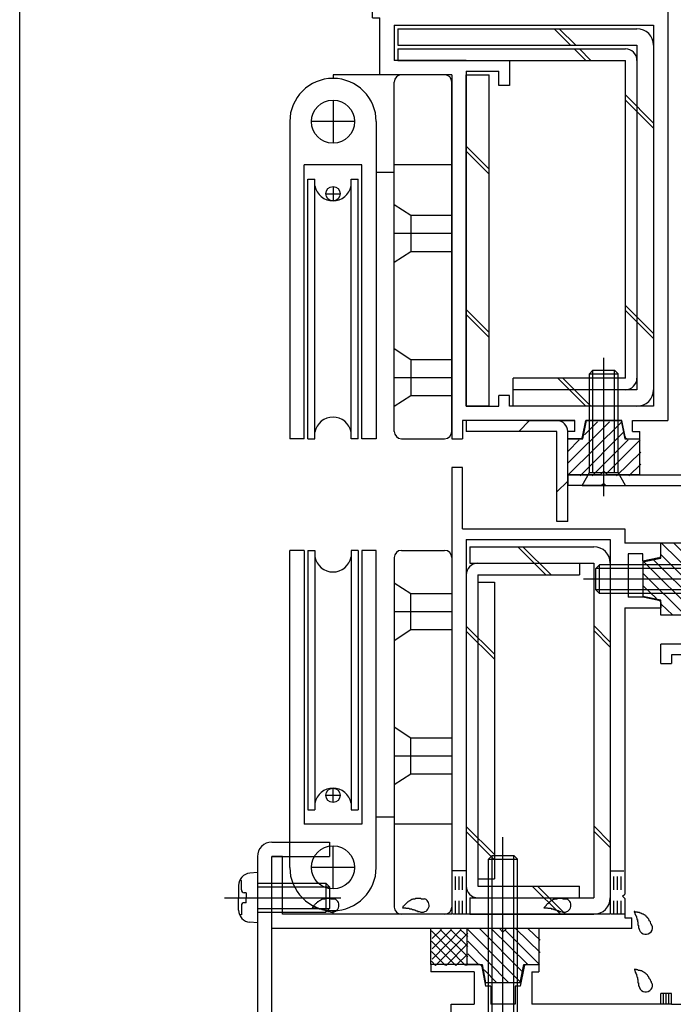
# Model space of a CAD drawing. Extents: x -210 to 210, y -148 to 148.
# Drawn here: x 64 to 94, y -55 to -10 of the extents above; entities that cross this region are included whole.
import ezdxf

# ---------------------------------------------------------------- set-up
doc = ezdxf.new("R2010")
doc.units = 0
doc.header["$LTSCALE"] = 10
doc.header["$MEASUREMENT"] = 0
doc.linetypes.add('DOT', pattern=[0.1125, 0.0625, -0.05])
for name, color, linetype in [('St', 127, 'CONTINUOUS'), ('その他部品等', 128, 'CONTINUOUS'), ('ガラス', 48, 'CONTINUOUS'), ('ゴム等', 63, 'CONTINUOUS'), ('ボルト／ビス', 64, 'CONTINUOUS'), ('別途部材', 96, 'CONTINUOUS'), ('型材断面', 47, 'CONTINUOUS'), ('寸法', 80, 'CONTINUOUS'), ('曲げ物', 111, 'CONTINUOUS')]:
    doc.layers.add(name, color=color, linetype=linetype)

# ---------------------------------------------------------------- blocks, each defined once
blk = doc.blocks.new('*U102')
at = {"layer": '型材断面', "color": 47, "linetype": 'Continuous'}
for p, q in [((94.244607, 1.04198), (93.57794, 1.04198)), ((93.57794, -5.291333), (93.57794, 1.04198)), ((94.244607, -0.524687), (94.244607, 1.04198)), ((94.144607, -0.624687), (94.244607, -0.524687)), ((94.144607, -0.624687), (94.244607, -0.724687)), ((94.244607, -4.791333), (94.244607, -0.724687)), ((97.17794, -4.791333), (94.244607, -4.791333)), ((95.17794, -5.291333), (93.57794, -5.291333)), ((95.17794, -5.291333), (95.17794, -6.291333)), ((95.67794, -5.291333), (95.67794, -6.291333)), ((95.67794, -5.291333), (96.844607, -5.291333)), ((96.844607, -30.791352), (96.844607, -5.291333)), ((97.511275, -18.258152), (97.511275, -5.124665)), ((95.67794, -6.291333), (95.17794, -6.291333)), ((97.411275, -18.358152), (97.511275, -18.258152)), ((97.411275, -18.358152), (97.511275, -18.458152)), ((97.511275, -24.680462), (97.511275, -18.458152)), ((97.411275, -24.780462), (97.511275, -24.680462)), ((97.411275, -24.780462), (97.511275, -24.880462)), ((97.511275, -28.958323), (97.511275, -24.880462)), ((97.511275, -28.958323), (106.91419, -29.45062)), ((107.008825, -29.555713), (106.91419, -29.45062)), ((107.008825, -29.555713), (107.113918, -29.461078)), ((107.113918, -29.461078), (110.17611, -29.6214)), ((95.67794, -29.791352), (95.17794, -29.791352)), ((95.17794, -30.791352), (95.17794, -29.791352)), ((95.67794, -29.791352), (95.67794, -30.791352)), ((98.011555, -29.652092), (98.011555, -30.291478)), ((98.011555, -29.652092), (100.960925, -29.806508)), ((100.960925, -30.291478), (100.960925, -29.806508)), ((101.62759, -30.291478), (101.62759, -29.841413)), ((101.62759, -29.841413), (104.57696, -29.99583)), ((104.57696, -29.99583), (104.57696, -30.291478)), ((110.17611, -31.191363), (110.17611, -29.6249)), ((98.011555, -30.291478), (97.344887, -30.291478)), ((97.344887, -30.291478), (97.344887, -30.891478)), ((101.62759, -30.291478), (100.960925, -30.291478)), ((105.243628, -30.291478), (104.57696, -30.291478)), ((105.243628, -30.891478), (105.243628, -30.291478)), ((108.082573, -30.279505), (105.674535, -30.15343)), ((106.19526, -31.194877), (105.674535, -30.15343)), ((107.624885, -31.194877), (108.082573, -30.279505)), ((108.576527, -31.191363), (108.576527, -30.205232)), ((108.576527, -30.205232), (109.509527, -30.25408)), ((109.509527, -31.191363), (109.509527, -30.25758)), ((88.876095, -30.791352), (88.876095, -31.291352)), ((88.876095, -30.791352), (95.17794, -30.791352)), ((95.67794, -30.791352), (96.844607, -30.791352)), ((98.011555, -30.891478), (97.344887, -30.891478)), ((98.011555, -31.124687), (98.011555, -30.891478)), ((105.243628, -30.891478), (104.57696, -30.891478)), ((104.57696, -31.124687), (104.57696, -30.891478)), ((90.44276, -31.291352), (88.876095, -31.291352)), ((90.54276, -31.191352), (90.44276, -31.291352)), ((90.54276, -31.191352), (90.64276, -31.291352)), ((90.64276, -31.291352), (97.844893, -31.291352)), ((106.135635, -31.291352), (104.743628, -31.291352)), ((108.476535, -31.291352), (107.68451, -31.291352)), ((109.60952, -31.291355), (110.07612, -31.291355))]:
    blk.add_line(p, q, dxfattribs=at)
for centre, radius, start, end in [((97.177941, -5.124664), 0.333333, 0, 90), ((97.844893, -31.124686), 0.166667, 270, 0), ((104.743633, -31.124686), 0.166667, 180, 270), ((106.135636, -31.224686), 0.066658, 270, 26.565051), ((107.684506, -31.224686), 0.066658, 153.434949, 270), ((108.476535, -31.191357), 0.099987, 270, 0), ((109.609522, -31.19136), 0.099987, 180, 270), ((110.076128, -31.19136), 0.099987, 270, 0)]:
    blk.add_arc(centre, radius, start, end, dxfattribs=at)
blk = doc.blocks.new('*U103')
at = {"layer": '型材断面', "color": 47, "linetype": 'Continuous'}
for p, q in [((95.24277, -32.624687), (94.84277, -32.624687)), ((94.84277, -32.624687), (94.84277, -38.624595)), ((95.24277, -32.624687), (95.24277, -33.291355)), ((109.77617, -32.724755), (109.77617, -33.291355)), ((109.876152, -32.62477), (110.076128, -32.62477)), ((110.176113, -32.724755), (110.176113, -33.95793)), ((94.84277, -33.45802), (94.84277, -38.624595)), ((106.80965, -33.291355), (95.244602, -33.291355)), ((106.909633, -33.391338), (106.80965, -33.291355)), ((106.909633, -33.391338), (107.009625, -33.291355)), ((107.009625, -33.291355), (109.77617, -33.291355)), ((95.509445, -33.95793), (95.509445, -35.524595)), ((95.509445, -33.95793), (110.176113, -33.95793)), ((95.409445, -35.624595), (95.509445, -35.524595)), ((95.409445, -35.624595), (95.509445, -35.724595)), ((95.509445, -35.724595), (95.509445, -40.191445)), ((94.842778, -38.624595), (93.176113, -38.624595)), ((93.176113, -39.524595), (93.176113, -38.624595)), ((94.842778, -39.124595), (93.676113, -39.124595)), ((93.676113, -39.124595), (93.676113, -39.524595)), ((94.84277, -52.45802), (94.84277, -39.124595)), ((93.176113, -39.524595), (93.676113, -39.524595)), ((94.842778, -39.291262), (94.842778, -55.292505)), ((95.409445, -40.291445), (95.509445, -40.191445)), ((95.409445, -40.291445), (95.509445, -40.391445)), ((95.509445, -44.858185), (95.509445, -40.391445)), ((95.409445, -44.958185), (95.509445, -44.858185)), ((95.409445, -44.958185), (95.509445, -45.058185)), ((95.509445, -54.192518), (95.509445, -45.058185)), ((82.542778, -53.458022), (82.542778, -53.791365)), ((84.542778, -53.458022), (82.542778, -53.458022)), ((84.794135, -53.458022), (84.209442, -53.458022)), ((84.892185, -53.538415), (85.076117, -54.458022)), ((86.860035, -53.538415), (86.676102, -54.458022)), ((86.958085, -53.458022), (87.542778, -53.458022)), ((87.542778, -53.458022), (87.542778, -53.791365)), ((84.542778, -53.791365), (82.542778, -53.791365)), ((84.542778, -53.791365), (84.542778, -55.292505)), ((87.209442, -53.791365), (87.542778, -53.791365)), ((87.209442, -53.791365), (87.209442, -55.292505)), ((95.409457, -54.292505), (95.509457, -54.192505)), ((85.309442, -54.458022), (85.076117, -54.458022)), ((85.309442, -54.458022), (85.309442, -55.292505)), ((86.442778, -54.458022), (86.442778, -55.292505)), ((86.676102, -54.458022), (86.442778, -54.458022)), ((95.409457, -54.292505), (95.509457, -54.392505)), ((95.509445, -54.39249), (95.509445, -55.292365)), ((93.17792, -55.292505), (93.17792, -54.792505)), ((93.67792, -54.792505), (93.17792, -54.792505)), ((93.67792, -55.292505), (93.67792, -54.792505)), ((83.476093, -57.45917), (83.476093, -55.292505)), ((83.476093, -55.292505), (84.542778, -55.292505)), ((86.442778, -55.292505), (85.309442, -55.292505)), ((86.442778, -55.292505), (85.309442, -55.292505)), ((93.17792, -55.292505), (87.209442, -55.292505)), ((93.67792, -55.292505), (94.842778, -55.292505)), ((95.509445, -55.292365), (117.509445, -56.95919)), ((83.976093, -55.792505), (83.976093, -57.45917)), ((83.976093, -55.792505), (85.77611, -55.792505)), ((85.87611, -55.692505), (85.77611, -55.792505)), ((85.87611, -55.692505), (85.97611, -55.792505)), ((88.176113, -55.792505), (85.97611, -55.792505)), ((88.176113, -61.95919), (88.176113, -55.792505)), ((88.842778, -61.292522), (88.842778, -55.95917)), ((88.842778, -55.95917), (95.48607, -55.95917)), ((116.842778, -57.577257), (95.48607, -55.95917)), ((117.509445, -61.95919), (117.509445, -56.95919)), ((83.476093, -57.45917), (83.976093, -57.45917)), ((116.842778, -61.292522), (116.842778, -57.577257)), ((92.80952, -61.292522), (88.842778, -61.292522)), ((92.976188, -61.45919), (92.976188, -61.792522)), ((108.642852, -61.45921), (108.642852, -61.792502)), ((116.842778, -61.292522), (108.809525, -61.292522)), ((91.642857, -61.85919), (91.542857, -61.95919)), ((91.642857, -61.85919), (91.742857, -61.95919)), ((114.509445, -61.85919), (114.409445, -61.95919)), ((114.509445, -61.85919), (114.609445, -61.95919)), ((88.176113, -61.95919), (91.542857, -61.95919)), ((92.80952, -61.95919), (91.742857, -61.95919)), ((112.009527, -61.959148), (108.809525, -61.959148)), ((112.009527, -65.292515), (112.009527, -61.959148)), ((112.509527, -65.292515), (112.509527, -61.95919)), ((112.509527, -61.95919), (114.409445, -61.95919)), ((117.509445, -61.95919), (114.609445, -61.95919)), ((112.509527, -65.292515), (112.009527, -65.292515))]:
    blk.add_line(p, q, dxfattribs=at)
for centre, radius, start, end in [((109.876153, -32.724753), 0.099987, 90, 180), ((110.076127, -32.724753), 0.099987, 0, 90), ((84.794142, -53.558029), 0.1, 11.309932, 90), ((86.958089, -53.558029), 0.1, 90, 168.690068), ((92.809525, -61.45919), 0.166667, 0, 90), ((108.809525, -61.459211), 0.166667, 90, 180), ((92.809525, -61.792523), 0.166667, 270, 0), ((108.809525, -61.792502), 0.166667, 180, 270)]:
    blk.add_arc(centre, radius, start, end, dxfattribs=at)
blk = doc.blocks.new('*U134')
at = {"layer": 'ガラス', "linetype": 'Continuous'}
for points in [[(92.8, -51.7), (92.775, -51.675), (92.775, -51.65), (92.75, -51.625), (92.75, -51.6), (92.725, -51.575), (92.725, -51.55), (92.7, -51.5), (92.7, -51.475), (92.675, -51.45), (92.65, -51.425), (92.65, -51.4), (92.625, -51.375), (92.625, -51.35), (92.6, -51.325), (92.575, -51.3), (92.575, -51.275), (92.55, -51.275), (92.525, -51.25), (92.5, -51.225), (92.5, -51.2), (92.475, -51.2), (92.45, -51.175), (92.425, -51.15), (92.4, -51.15), (92.375, -51.125), (92.35, -51.125), (92.325, -51.1), (92.3, -51.1), (92.275, -51.075), (92.25, -51.075), (92.225, -51.075), (92.175, -51.05), (92.15, -51.05), (92.125, -51.05), (92.1, -51.025), (92.075, -51.025), (92.05, -51.025), (92, -51.025), (91.975, -51), (91.95, -51)], [(91.95, -51), (91.95, -51.025), (91.975, -51.05), (91.975, -51.05), (91.975, -51.075), (91.975, -51.1), (92, -51.125), (92, -51.125), (92, -51.15), (92.025, -51.175), (92.025, -51.2), (92.025, -51.2), (92.05, -51.225), (92.05, -51.25), (92.05, -51.275), (92.05, -51.275), (92.075, -51.3), (92.075, -51.325), (92.075, -51.35), (92.075, -51.375), (92.1, -51.375), (92.1, -51.4), (92.1, -51.425), (92.1, -51.45), (92.1, -51.475), (92.125, -51.475), (92.125, -51.5), (92.125, -51.525), (92.125, -51.55), (92.125, -51.575), (92.125, -51.575), (92.125, -51.6), (92.125, -51.625), (92.15, -51.65), (92.15, -51.675), (92.15, -51.675), (92.15, -51.7), (92.15, -51.725), (92.15, -51.75), (92.15, -51.775), (92.15, -51.775)]]:
    blk.add_lwpolyline(points, dxfattribs=at)
blk.add_arc((92.485, -51.737), 0.318, 186.8826, 6.8826, dxfattribs=at)
blk = doc.blocks.new('*U135')
at = {"layer": 'ガラス', "linetype": 'Continuous'}
for points in [[(92.8, -54.375), (92.775, -54.35), (92.775, -54.325), (92.75, -54.3), (92.75, -54.25), (92.725, -54.225), (92.725, -54.2), (92.7, -54.175), (92.7, -54.15), (92.675, -54.125), (92.65, -54.1), (92.65, -54.075), (92.625, -54.05), (92.625, -54.025), (92.6, -54), (92.575, -53.975), (92.575, -53.95), (92.55, -53.925), (92.525, -53.9), (92.5, -53.9), (92.5, -53.875), (92.475, -53.85), (92.45, -53.85), (92.425, -53.825), (92.4, -53.8), (92.375, -53.8), (92.35, -53.775), (92.325, -53.775), (92.3, -53.75), (92.275, -53.75), (92.25, -53.75), (92.225, -53.725), (92.175, -53.725), (92.15, -53.725), (92.125, -53.7), (92.1, -53.7), (92.075, -53.7), (92.05, -53.675), (92, -53.675), (91.975, -53.675), (91.95, -53.675)], [(91.95, -53.675), (91.95, -53.675), (91.975, -53.7), (91.975, -53.725), (91.975, -53.75), (91.975, -53.75), (92, -53.775), (92, -53.8), (92, -53.825), (92.025, -53.825), (92.025, -53.85), (92.025, -53.875), (92.05, -53.9), (92.05, -53.925), (92.05, -53.925), (92.05, -53.95), (92.075, -53.975), (92.075, -54), (92.075, -54), (92.075, -54.025), (92.1, -54.05), (92.1, -54.075), (92.1, -54.1), (92.1, -54.1), (92.1, -54.125), (92.125, -54.15), (92.125, -54.175), (92.125, -54.2), (92.125, -54.2), (92.125, -54.225), (92.125, -54.25), (92.125, -54.275), (92.125, -54.3), (92.15, -54.3), (92.15, -54.325), (92.15, -54.35), (92.15, -54.375), (92.15, -54.4), (92.15, -54.4), (92.15, -54.425), (92.15, -54.45)]]:
    blk.add_lwpolyline(points, dxfattribs=at)
blk.add_arc((92.485, -54.402), 0.318, 186.8826, 6.8826, dxfattribs=at)
blk = doc.blocks.new('*U138')
at = {"layer": 'ガラス', "linetype": 'Continuous'}
for points in [[(78.075, -50.425), (78.05, -50.425), (78.025, -50.425), (77.975, -50.425), (77.95, -50.425), (77.925, -50.425), (77.9, -50.4), (77.85, -50.4), (77.825, -50.4), (77.8, -50.4), (77.775, -50.4), (77.75, -50.4), (77.7, -50.4), (77.675, -50.4), (77.65, -50.4), (77.625, -50.425), (77.6, -50.425), (77.575, -50.425), (77.55, -50.425), (77.525, -50.425), (77.5, -50.45), (77.475, -50.45), (77.45, -50.475), (77.425, -50.475), (77.4, -50.5), (77.375, -50.5), (77.35, -50.525), (77.325, -50.55), (77.3, -50.55), (77.275, -50.575), (77.25, -50.6), (77.225, -50.625), (77.2, -50.65), (77.2, -50.65), (77.175, -50.675), (77.15, -50.7), (77.125, -50.725), (77.1, -50.75), (77.075, -50.775), (77.075, -50.8), (77.05, -50.825)], [(77.05, -50.825), (77.075, -50.825), (77.075, -50.825), (77.1, -50.825), (77.125, -50.825), (77.15, -50.825), (77.175, -50.825), (77.2, -50.825), (77.2, -50.85), (77.225, -50.85), (77.25, -50.85), (77.275, -50.85), (77.3, -50.85), (77.3, -50.85), (77.325, -50.85), (77.35, -50.85), (77.375, -50.875), (77.4, -50.875), (77.4, -50.875), (77.425, -50.875), (77.45, -50.875), (77.475, -50.875), (77.5, -50.9), (77.5, -50.9), (77.525, -50.9), (77.55, -50.9), (77.575, -50.925), (77.575, -50.925), (77.6, -50.925), (77.625, -50.925), (77.65, -50.95), (77.675, -50.95), (77.675, -50.95), (77.7, -50.975), (77.725, -50.975), (77.75, -50.975), (77.75, -51), (77.775, -51), (77.8, -51), (77.825, -51), (77.825, -51.025)]]:
    blk.add_lwpolyline(points, dxfattribs=at)
blk.add_arc((77.967, -50.712), 0.318, 247.7354, 67.7354, dxfattribs=at)
blk = doc.blocks.new('*U139')
at = {"layer": 'ガラス', "linetype": 'Continuous'}
for points in [[(82.25, -50.425), (82.225, -50.425), (82.2, -50.425), (82.15, -50.425), (82.125, -50.425), (82.1, -50.425), (82.075, -50.4), (82.025, -50.4), (82, -50.4), (81.975, -50.4), (81.95, -50.4), (81.925, -50.4), (81.875, -50.4), (81.85, -50.4), (81.825, -50.4), (81.8, -50.425), (81.775, -50.425), (81.75, -50.425), (81.725, -50.425), (81.7, -50.425), (81.675, -50.45), (81.65, -50.45), (81.625, -50.475), (81.6, -50.475), (81.575, -50.5), (81.55, -50.5), (81.525, -50.525), (81.5, -50.55), (81.475, -50.55), (81.45, -50.575), (81.425, -50.6), (81.4, -50.625), (81.375, -50.65), (81.375, -50.65), (81.35, -50.675), (81.325, -50.7), (81.3, -50.725), (81.275, -50.75), (81.25, -50.775), (81.25, -50.8), (81.225, -50.825)], [(81.225, -50.825), (81.25, -50.825), (81.25, -50.825), (81.275, -50.825), (81.3, -50.825), (81.325, -50.825), (81.35, -50.825), (81.375, -50.825), (81.375, -50.85), (81.4, -50.85), (81.425, -50.85), (81.45, -50.85), (81.475, -50.85), (81.475, -50.85), (81.5, -50.85), (81.525, -50.85), (81.55, -50.875), (81.575, -50.875), (81.575, -50.875), (81.6, -50.875), (81.625, -50.875), (81.65, -50.875), (81.675, -50.9), (81.675, -50.9), (81.7, -50.9), (81.725, -50.9), (81.75, -50.925), (81.75, -50.925), (81.775, -50.925), (81.8, -50.925), (81.825, -50.95), (81.85, -50.95), (81.85, -50.95), (81.875, -50.975), (81.9, -50.975), (81.925, -50.975), (81.925, -51), (81.95, -51), (81.975, -51), (82, -51), (82, -51.025)]]:
    blk.add_lwpolyline(points, dxfattribs=at)
blk.add_arc((82.142, -50.712), 0.318, 247.7354, 67.7354, dxfattribs=at)
blk = doc.blocks.new('*U140')
at = {"layer": 'ガラス', "linetype": 'Continuous'}
for points in [[(88.825, -50.425), (88.775, -50.425), (88.75, -50.425), (88.725, -50.425), (88.7, -50.425), (88.65, -50.425), (88.625, -50.4), (88.6, -50.4), (88.575, -50.4), (88.525, -50.4), (88.5, -50.4), (88.475, -50.4), (88.45, -50.4), (88.425, -50.4), (88.4, -50.4), (88.375, -50.425), (88.325, -50.425), (88.3, -50.425), (88.275, -50.425), (88.25, -50.425), (88.225, -50.45), (88.2, -50.45), (88.175, -50.475), (88.15, -50.475), (88.125, -50.5), (88.1, -50.5), (88.075, -50.525), (88.05, -50.55), (88.025, -50.55), (88.025, -50.575), (88, -50.6), (87.975, -50.625), (87.95, -50.65), (87.925, -50.65), (87.9, -50.675), (87.875, -50.7), (87.875, -50.725), (87.85, -50.75), (87.825, -50.775), (87.8, -50.8), (87.775, -50.825)], [(87.775, -50.825), (87.8, -50.825), (87.825, -50.825), (87.85, -50.825), (87.875, -50.825), (87.875, -50.825), (87.9, -50.825), (87.925, -50.825), (87.95, -50.85), (87.975, -50.85), (87.975, -50.85), (88, -50.85), (88.025, -50.85), (88.05, -50.85), (88.075, -50.85), (88.1, -50.85), (88.1, -50.875), (88.125, -50.875), (88.15, -50.875), (88.175, -50.875), (88.175, -50.875), (88.2, -50.875), (88.225, -50.9), (88.25, -50.9), (88.275, -50.9), (88.275, -50.9), (88.3, -50.925), (88.325, -50.925), (88.35, -50.925), (88.35, -50.925), (88.375, -50.95), (88.4, -50.95), (88.425, -50.95), (88.45, -50.975), (88.45, -50.975), (88.475, -50.975), (88.5, -51), (88.525, -51), (88.525, -51), (88.55, -51), (88.575, -51.025)]]:
    blk.add_lwpolyline(points, dxfattribs=at)
blk.add_arc((88.705, -50.712), 0.318, 247.7354, 67.7354, dxfattribs=at)
blk = doc.blocks.new('*U7')
at = {"layer": 'ゴム等'}
for p, q in [((88.9, -30.25), (90.8, -28.35)), ((88.9, -30.8), (91.375, -28.35)), ((89.65, -28.95), (90.25, -28.35)), ((89.45, -30.85), (91.45, -28.825)), ((88.9, -29.7), (89.4, -29.175)), ((90, -30.85), (91.675, -29.175)), ((90.65, -30.75), (92.225, -29.175)), ((91.125, -30.85), (92.25, -29.75)), ((91.7, -30.85), (92.25, -30.3))]:
    blk.add_line(p, q, dxfattribs=at)
blk = doc.blocks.new('*U39')
at = {"layer": 'ゴム等', "linetype": 'Continuous'}
for p, q in [((89.57609, -29.124685), (89.742757, -28.291352)), ((91.342757, -28.291352), (89.742757, -28.291352)), ((91.342757, -28.291352), (91.509425, -29.124685)), ((88.87609, -30.791352), (88.87609, -29.124685)), ((88.87609, -29.124685), (89.57609, -29.124685)), ((91.509425, -29.124685), (92.209425, -29.124685)), ((92.209425, -30.791352), (92.209425, -29.124685)), ((90.37609, -30.791352), (88.87609, -30.791352)), ((90.542757, -30.624685), (90.37609, -30.791352)), ((90.542757, -30.624685), (90.709425, -30.791352)), ((92.209425, -30.791352), (90.709425, -30.791352))]:
    blk.add_line(p, q, dxfattribs=at)
at = {"layer": 'ゴム等'}
blk.add_blockref('*U7', (0, 0), dxfattribs=at)
blk = doc.blocks.new('*U10')
at = {"layer": 'ゴム等'}
for p, q in [((94.8, -35.525), (93.2, -33.95)), ((94.875, -35.05), (93.775, -33.95)), ((94.875, -34.5), (94.35, -33.95)), ((94.875, -36.175), (93.2, -34.5)), ((94.85, -37.275), (92.375, -34.8)), ((94.875, -36.75), (92.85, -34.725)), ((94.3, -37.275), (92.375, -35.375)), ((92.975, -36.525), (92.375, -35.95)), ((93.725, -37.275), (93.2, -36.775))]:
    blk.add_line(p, q, dxfattribs=at)
blk = doc.blocks.new('*U42')
at = {"layer": 'ゴム等', "linetype": 'Continuous'}
for p, q in [((94.8446, -33.957845), (93.177932, -33.957845)), ((93.177932, -34.657845), (93.177932, -33.957845)), ((94.8446, -33.957845), (94.8446, -35.457845)), ((92.3446, -34.824513), (93.177932, -34.657845)), ((92.3446, -34.824513), (92.3446, -36.424513)), ((94.677932, -35.624513), (94.8446, -35.457845)), ((94.677932, -35.624513), (94.8446, -35.791177)), ((94.8446, -35.791177), (94.8446, -37.291177)), ((93.177932, -36.591177), (92.3446, -36.424513)), ((93.177932, -37.291177), (93.177932, -36.591177)), ((94.8446, -37.291177), (93.177932, -37.291177))]:
    blk.add_line(p, q, dxfattribs=at)
at = {"layer": 'ゴム等'}
blk.add_blockref('*U10', (0, 0), dxfattribs=at)
blk = doc.blocks.new('*U15')
at = {"layer": 'ゴム等'}
for p, q in [((84.25, -51.825), (86.725, -54.3)), ((84.8, -51.8), (86.8, -53.8)), ((85.35, -51.8), (87.025, -53.45)), ((86, -51.875), (87.575, -53.45)), ((86.475, -51.8), (87.6, -52.9)), ((87.05, -51.8), (87.6, -52.325)), ((84.25, -52.375), (86.15, -54.3)), ((84.25, -52.95), (84.75, -53.45)), ((85, -53.7), (85.6, -54.3))]:
    blk.add_line(p, q, dxfattribs=at)
blk = doc.blocks.new('*U75')
at = {"layer": 'ゴム等', "linetype": 'Continuous'}
for p, q in [((84.209442, -51.791357), (84.209442, -53.458022)), ((85.709442, -51.791357), (84.209442, -51.791357)), ((85.87611, -51.958022), (85.709442, -51.791357)), ((85.87611, -51.958022), (86.042778, -51.791357)), ((87.542778, -51.791357), (86.042778, -51.791357)), ((87.542778, -51.791357), (87.542778, -53.458022)), ((84.209442, -53.458022), (84.909442, -53.458022)), ((84.909442, -53.458022), (85.07611, -54.291357)), ((86.67611, -54.291357), (86.842778, -53.458022)), ((86.842778, -53.458022), (87.542778, -53.458022)), ((86.67611, -54.291357), (85.07611, -54.291357))]:
    blk.add_line(p, q, dxfattribs=at)
at = {"layer": 'ゴム等'}
blk.add_blockref('*U15', (0, 0), dxfattribs=at)
blk = doc.blocks.new('*U52')
at = {"layer": 'ボルト／ビス', "color": 64, "linetype": 'Continuous'}
for p, q in [((90.542757, -31.785862), (90.542757, -25.387495)), ((89.87609, -26.124685), (90.042757, -25.958018)), ((90.042757, -25.958018), (91.042757, -25.958018)), ((90.042757, -30.691352), (90.042757, -25.958018)), ((91.209425, -26.124685), (91.042757, -25.958018)), ((91.042757, -30.691352), (91.042757, -25.958018)), ((89.87609, -26.124685), (91.209425, -26.124685)), ((89.87609, -30.691352), (89.87609, -26.124685)), ((91.209425, -30.691352), (91.209425, -26.124685)), ((89.542757, -31.291352), (89.87609, -30.691352)), ((89.87609, -30.691352), (91.209425, -30.691352)), ((91.542757, -31.291352), (91.209425, -30.691352)), ((89.542757, -31.291352), (91.542757, -31.291352))]:
    blk.add_line(p, q, dxfattribs=at)
blk = doc.blocks.new('*U53')
at = {"layer": 'ボルト／ビス', "color": 64, "linetype": 'Continuous'}
for p, q in [((90.3446, -34.957845), (90.177932, -35.124513)), ((90.3446, -36.291177), (90.3446, -34.957845)), ((94.911265, -34.957845), (90.3446, -34.957845)), ((95.511265, -34.624513), (94.911265, -34.957845)), ((94.911265, -36.291177), (94.911265, -34.957845)), ((95.511265, -36.624513), (95.511265, -34.624513)), ((90.177932, -36.124513), (90.177932, -35.124513)), ((94.911265, -35.124513), (90.177932, -35.124513)), ((96.005775, -35.624513), (89.60741, -35.624513)), ((90.3446, -36.291177), (90.177932, -36.124513)), ((94.911265, -36.124513), (90.177932, -36.124513)), ((94.911265, -36.291177), (90.3446, -36.291177)), ((95.511265, -36.624513), (94.911265, -36.291177))]:
    blk.add_line(p, q, dxfattribs=at)
blk = doc.blocks.new('*U143')
at = {"layer": 'ボルト／ビス', "color": 64, "linetype": 'Continuous'}
for p, q in [((74.511265, -49.194925), (74.161878, -49.225493)), ((74.511265, -49.194925), (74.511265, -51.528258)), ((73.7729, -49.56271), (73.69218, -49.56271)), ((73.7729, -49.994925), (73.7729, -49.56271)), ((73.644598, -49.790002), (73.644598, -50.36159)), ((74.511265, -49.694925), (77.677932, -49.694925)), ((74.511265, -49.86159), (77.844598, -49.86159)), ((77.677932, -49.694925), (77.844598, -49.86159)), ((77.677932, -49.694925), (77.677932, -51.028258)), ((77.844598, -49.86159), (77.844598, -50.86159)), ((72.98747, -50.36159), (78.369557, -50.36159)), ((73.644598, -50.93318), (73.644598, -50.36159)), ((73.989595, -50.128258), (73.906233, -50.128258)), ((73.989595, -50.128258), (73.989595, -50.36159)), ((73.989595, -50.594925), (73.989595, -50.36159)), ((73.7729, -50.728258), (73.7729, -51.16047)), ((73.989595, -50.594925), (73.906233, -50.594925)), ((74.511265, -50.86159), (77.844598, -50.86159)), ((77.677932, -51.028258), (77.844598, -50.86159)), ((73.7729, -51.16047), (73.69218, -51.16047)), ((74.511265, -51.028258), (77.677932, -51.028258)), ((74.511265, -51.528258), (74.161878, -51.49769))]:
    blk.add_line(p, q, dxfattribs=at)
for centre, radius, start, end in [((74.211266, -49.790005), 0.566667, 94.999989, 180), ((73.906234, -49.994928), 0.133333, 180, 270), ((74.211266, -50.933183), 0.566667, 180, 265.000011), ((73.906234, -50.728261), 0.133333, 90, 180)]:
    blk.add_arc(centre, radius, start, end, dxfattribs=at)
blk = doc.blocks.new('*U202')
at = {"layer": 'ボルト／ビス', "color": 64, "linetype": 'Continuous'}
for p, q in [((85.87611, -58.271707), (85.87611, -47.564085)), ((85.209442, -48.581245), (85.37611, -48.414577)), ((85.209442, -48.581245), (86.542778, -48.581245)), ((85.209442, -56.74791), (85.209442, -48.581245)), ((85.37611, -48.414577), (86.37611, -48.414577)), ((85.37611, -56.74791), (85.37611, -48.414577)), ((86.542778, -48.581245), (86.37611, -48.414577)), ((86.37611, -56.74791), (86.37611, -48.414577)), ((86.542778, -56.74791), (86.542778, -48.581245)), ((84.709442, -56.74791), (84.74001, -57.0973)), ((84.709442, -56.74791), (87.042778, -56.74791)), ((87.042778, -56.74791), (87.012207, -57.0973)), ((85.642778, -57.26958), (85.87611, -57.26958)), ((85.642778, -57.26958), (85.642778, -57.352942)), ((86.109442, -57.26958), (85.87611, -57.26958)), ((86.109442, -57.26958), (86.109442, -57.352942)), ((85.07723, -57.486275), (85.07723, -57.566995)), ((85.509442, -57.486275), (85.07723, -57.486275)), ((85.304522, -57.614577), (85.87611, -57.614577)), ((86.4477, -57.614577), (85.87611, -57.614577)), ((86.242778, -57.486275), (86.67499, -57.486275)), ((86.67499, -57.486275), (86.67499, -57.566995))]:
    blk.add_line(p, q, dxfattribs=at)
for centre, radius, start, end in [((85.304523, -57.047909), 0.566667, 184.999989, 270), ((85.509445, -57.352941), 0.133333, 270, 0), ((86.242778, -57.352941), 0.133333, 180, 270), ((86.447701, -57.047909), 0.566667, 270, 355.000011)]:
    blk.add_arc(centre, radius, start, end, dxfattribs=at)
blk = doc.blocks.new('*U86')
at = {"layer": '寸法', "color": 0, "linetype": 'ByBlock'}
blk.add_line((63.511265, -67.95798), (63.511265, 80.631267), dxfattribs=at)
blk = doc.blocks.new('*U124')
at = {"layer": '別途部材', "linetype": 'Continuous'}
for p, q in [((76.011265, -48.958022), (76.011265, -34.291355)), ((76.67793, -34.291355), (76.011265, -34.291355)), ((76.67793, -34.291355), (76.67793, -46.958022)), ((76.844595, -34.291355), (77.17793, -34.291355)), ((76.844595, -34.291355), (76.844595, -46.291355)), ((77.17793, -34.291355), (77.17793, -46.291355)), ((79.17793, -34.291355), (78.844595, -34.291355)), ((78.844595, -34.291355), (78.844595, -46.291355)), ((79.17793, -34.291355), (79.17793, -46.291355)), ((80.011265, -34.291355), (79.344595, -34.291355)), ((79.344595, -34.291355), (79.344595, -46.958022)), ((80.011265, -48.958022), (80.011265, -34.291355)), ((78.011265, -45.958022), (78.011265, -45.291355)), ((77.67793, -45.62469), (78.344595, -45.62469)), ((76.844595, -46.291355), (77.17793, -46.291355)), ((78.844595, -46.291355), (79.17793, -46.291355)), ((79.344595, -46.958022), (76.67793, -46.958022)), ((78.011265, -49.958022), (78.011265, -47.958022)), ((79.011265, -48.958022), (77.011265, -48.958022))]:
    blk.add_line(p, q, dxfattribs=at)
for centre, radius in [((78.011265, -45.62469), 0.333332), ((78.011265, -48.958022), 1)]:
    blk.add_circle(centre, radius, dxfattribs=at)
for centre, radius, start, end in [((78.011261, -34.444133), 0.847222, 190.38896, 349.61104), ((78.011261, -46.138579), 0.847222, 10.38896, 169.61104), ((78.011261, -48.958022), 2, 180, 270), ((78.011261, -48.958022), 2, 270, 0)]:
    blk.add_arc(centre, radius, start, end, dxfattribs=at)
blk = doc.blocks.new('*U125')
at = {"layer": '別途部材', "linetype": 'Continuous'}
for p, q in [((81.17793, -34.291355), (83.17793, -34.291355)), ((80.844598, -34.624687), (80.844598, -50.791355)), ((83.511265, -34.624687), (83.511265, -50.791355)), ((81.611265, -37.958022), (81.611265, -36.291352)), ((80.844598, -37.124687), (83.511265, -37.124687)), ((81.611265, -44.624687), (81.611265, -42.958022)), ((80.844598, -43.791352), (83.511265, -43.791352)), ((80.011265, -46.624687), (80.844598, -46.624687)), ((83.511265, -46.958022), (80.844598, -46.958022)), ((78.011265, -51.124687), (78.011262, -50.95802)), ((78.011265, -50.958022), (78.011265, -50.958022)), ((83.17793, -51.124687), (78.011265, -51.124687))]:
    blk.add_line(p, q, dxfattribs=at)
for points in [[(80.844598, -35.791352), (81.611265, -36.291352), (83.511265, -36.291352)], [(80.844598, -38.458022), (81.611265, -37.958022), (83.511265, -37.958022)], [(80.844598, -42.458022), (81.611265, -42.958022), (83.511265, -42.958022)], [(80.844598, -45.124687), (81.611265, -44.624687), (83.511265, -44.624687)]]:
    blk.add_lwpolyline(points, dxfattribs=at)
for centre, start, end in [((81.17793, -34.624689), 90, 180), ((83.17793, -34.624689), 0, 90), ((81.17793, -50.791356), 180, 270), ((83.17793, -50.791356), 270, 0)]:
    blk.add_arc(centre, 0.333333, start, end, dxfattribs=at)
blk = doc.blocks.new('*U126')
at = {"layer": '別途部材', "linetype": 'Continuous'}
for p, q in [((78.01127, -13.458015), (78.01127, -15.458015)), ((76.01127, -14.458015), (76.01127, -29.124683)), ((79.01127, -14.458015), (77.01127, -14.458015)), ((80.01127, -14.458015), (80.01127, -29.124683)), ((79.3446, -16.458015), (76.677935, -16.458015)), ((76.677935, -29.124683), (76.677935, -16.458015)), ((79.3446, -29.124683), (79.3446, -16.458015)), ((76.8446, -17.124683), (77.177935, -17.124683)), ((76.8446, -29.124683), (76.8446, -17.124683)), ((77.177935, -29.124683), (77.177935, -17.124683)), ((78.8446, -17.124683), (79.177935, -17.124683)), ((78.8446, -29.124683), (78.8446, -17.124683)), ((79.177935, -29.124683), (79.177935, -17.124683)), ((78.01127, -17.458015), (78.01127, -18.124683)), ((77.677935, -17.791348), (78.3446, -17.791348)), ((76.677935, -29.124683), (76.01127, -29.124683)), ((76.8446, -29.124683), (77.177935, -29.124683)), ((79.177935, -29.124683), (78.8446, -29.124683)), ((80.01127, -29.124683), (79.3446, -29.124683))]:
    blk.add_line(p, q, dxfattribs=at)
for centre, radius in [((78.01127, -14.458015), 1), ((78.01127, -17.791348), 0.333332)]:
    blk.add_circle(centre, radius, dxfattribs=at)
for centre, radius, start, end in [((78.011266, -14.458016), 2, 90, 180), ((78.011266, -14.458016), 2, 0, 90), ((78.011266, -17.277458), 0.847222, 190.38896, 349.61104), ((78.011266, -28.971905), 0.847222, 10.38896, 169.61104)]:
    blk.add_arc(centre, radius, start, end, dxfattribs=at)
blk = doc.blocks.new('*U127')
at = {"layer": '別途部材', "linetype": 'Continuous'}
for p, q in [((78.01127, -12.29135), (78.011268, -12.458018)), ((83.177935, -12.29135), (78.01127, -12.29135)), ((78.01127, -12.458015), (78.01127, -12.458015)), ((80.844602, -28.79135), (80.844602, -12.624683)), ((83.51127, -28.79135), (83.51127, -12.624683)), ((80.01127, -16.79135), (80.844602, -16.79135)), ((83.51127, -16.458015), (80.844602, -16.458015)), ((81.61127, -18.79135), (81.61127, -20.458015)), ((80.844602, -19.624685), (83.51127, -19.624685)), ((81.61127, -25.458015), (81.61127, -27.124685)), ((80.844602, -26.29135), (83.51127, -26.29135)), ((81.177935, -29.124683), (83.177935, -29.124683))]:
    blk.add_line(p, q, dxfattribs=at)
for points in [[(80.844602, -18.29135), (81.61127, -18.79135), (83.51127, -18.79135)], [(80.844602, -20.958015), (81.61127, -20.458015), (83.51127, -20.458015)], [(80.844602, -24.958015), (81.61127, -25.458015), (83.51127, -25.458015)], [(80.844602, -27.624685), (81.61127, -27.124685), (83.51127, -27.124685)]]:
    blk.add_lwpolyline(points, dxfattribs=at)
for centre, start, end in [((81.177935, -12.624682), 90, 180), ((83.177935, -12.624682), 0, 90), ((81.177935, -28.791349), 180, 270), ((83.177935, -28.791349), 270, 0)]:
    blk.add_arc(centre, 0.333333, start, end, dxfattribs=at)
blk = doc.blocks.new('*U144')
at = {"layer": '曲げ物', "linetype": 'Continuous'}
for p, q in [((75.177932, -47.791355), (77.844598, -47.791355)), ((77.844598, -47.791355), (77.844598, -48.458022)), ((74.511265, -48.458022), (74.511265, -78.291315)), ((75.177932, -48.458022), (77.844598, -48.458022)), ((75.177932, -78.291315), (75.177932, -48.458022)), ((63.511265, -68.957982), (64.177932, -68.957982)), ((63.511265, -68.957982), (63.511265, -78.291315)), ((64.177932, -68.957982), (64.177932, -78.291315)), ((64.177932, -78.291315), (74.511265, -78.291315)), ((74.511265, -78.957982), (64.177932, -78.957982))]:
    blk.add_line(p, q, dxfattribs=at)
for centre, start, end in [((75.177932, -48.458023), 90, 180), ((64.177932, -78.291317), 180, 270), ((74.511266, -78.291317), 270, 0)]:
    blk.add_arc(centre, 0.666667, start, end, dxfattribs=at)
blk = doc.blocks.new('*U104')
at = {"layer": '型材断面', "color": 47, "linetype": 'Continuous'}
for p, q in [((83.509173, 1.04198), (83.509173, 0.707447)), ((83.509173, 1.04198), (86.742503, 1.04198)), ((86.842503, 0.94198), (86.742503, 1.04198)), ((86.842503, 0.94198), (86.942503, 1.04198)), ((91.911275, 1.04198), (86.942503, 1.04198)), ((83.675837, 0.54078), (83.509173, 0.707447)), ((83.675837, 0.54078), (84.843705, 0.54078)), ((85.342505, 0.04198), (84.843705, 0.54078)), ((85.342505, 0.04198), (90.244607, 0.04198)), ((90.244607, 0.04198), (90.244607, -1.624685)), ((91.244607, -2.624685), (90.244607, -1.624685)), ((91.911275, -6.59169), (91.911275, -1.625855)), ((91.244607, -3.658698), (91.244607, -2.624685)), ((85.687537, -4.001795), (86.030635, -3.658698)), ((86.111108, -4.058698), (85.711108, -4.058698)), ((91.244607, -3.658698), (86.030635, -3.658698)), ((86.111108, -4.058698), (86.111108, -6.824685)), ((89.577943, -4.158698), (86.611108, -4.158698)), ((86.611108, -6.824685), (86.611108, -4.158698)), ((89.577943, -4.725365), (89.577943, -4.158698)), ((91.244607, -4.158698), (90.077943, -4.158698)), ((90.077943, -4.725365), (90.077943, -4.158698)), ((91.244607, -9.324685), (91.244607, -4.158698)), ((90.077943, -4.725365), (89.577943, -4.725365)), ((86.611108, -6.824685), (86.111108, -6.824685)), ((91.811275, -6.69169), (91.911275, -6.59169)), ((91.811275, -6.69169), (91.911275, -6.79169)), ((91.911275, -9.324685), (91.911275, -6.79169)), ((83.991868, -8.05802), (83.444728, -8.05802)), ((83.444728, -9.324685), (83.444728, -8.05802)), ((84.434963, -8.501115), (83.991868, -8.05802)), ((83.944728, -9.324685), (83.944728, -8.55802)), ((83.944728, -8.55802), (84.411392, -8.55802)), ((80.177943, -8.95802), (79.844607, -8.95802)), ((79.844607, -9.65802), (79.844607, -8.95802)), ((80.177943, -9.324685), (80.177943, -8.95802)), ((89.577943, -9.324685), (89.577943, -8.65802)), ((89.577943, -8.65802), (90.077943, -8.65802)), ((90.077943, -9.324685), (90.077943, -8.65802)), ((80.177943, -9.324685), (83.444728, -9.324685)), ((83.944728, -9.324685), (89.577943, -9.324685)), ((90.077943, -9.324685), (91.244607, -9.324685)), ((93.511275, -9.324685), (91.911275, -9.324685)), ((93.511275, -9.324685), (93.511275, -28.291352)), ((79.844607, -9.65802), (80.177943, -9.65802)), ((80.177943, -12.291352), (80.177943, -9.65802)), ((80.844607, -9.991352), (80.844607, -11.624685)), ((80.844607, -9.991352), (92.844607, -9.991352)), ((92.844607, -9.991352), (92.844607, -27.624685)), ((84.177943, -11.624685), (80.844607, -11.624685)), ((81.011275, -11.624685), (86.177943, -11.624685)), ((86.177943, -11.624685), (86.177943, -12.791352)), ((83.511275, -12.291352), (80.177943, -12.291352)), ((83.511275, -12.291352), (83.511275, -29.124685)), ((84.177943, -12.124685), (84.177943, -27.624685)), ((84.177943, -12.124685), (85.677943, -12.124685)), ((85.677943, -12.791352), (85.677943, -12.124685)), ((86.177943, -12.791352), (85.677943, -12.791352)), ((86.177943, -27.124685), (85.677943, -27.124685)), ((85.677943, -27.624685), (85.677943, -27.124685)), ((86.177943, -27.624685), (86.177943, -27.124685)), ((84.177943, -27.624685), (85.677943, -27.624685)), ((92.844607, -27.624685), (86.177943, -27.624685)), ((84.011275, -28.291352), (84.011275, -29.124685)), ((89.209427, -28.291352), (84.011275, -28.291352)), ((86.95942, -28.291352), (89.209427, -28.291352)), ((89.209427, -28.791345), (89.209427, -28.291345)), ((89.558837, -29.044295), (89.709438, -28.291345)), ((89.709435, -28.291352), (91.376087, -28.291352)), ((91.376087, -28.291345), (89.709438, -28.291345)), ((91.526687, -29.044295), (91.376087, -28.291345)), ((91.876095, -28.791345), (91.876095, -28.291345)), ((91.876095, -28.291352), (93.511275, -28.291352)), ((83.511275, -29.124685), (84.011275, -29.124685)), ((89.209427, -28.791345), (88.876095, -28.791345)), ((88.876095, -29.124685), (88.876095, -28.791345)), ((89.460787, -29.124685), (88.876095, -29.124685)), ((91.624738, -29.124685), (92.209427, -29.124685)), ((91.876095, -28.791345), (92.209427, -28.791345)), ((92.209427, -29.124685), (92.209427, -28.791345))]:
    blk.add_line(p, q, dxfattribs=at)
blk.add_lwpolyline([(91.911275, 1.04198), (91.911275, 0.34198), (91.077943, 0.175315), (91.077943, -1.424685), (91.911275, -1.591352), (91.911275, -2.291352)], dxfattribs=at)
for centre, radius, start, end in [((85.711109, -4.025364), 0.033333, 135, 270), ((84.411394, -8.524685), 0.033333, 270, 45), ((89.460792, -29.024678), 0.1, 270, 348.690068), ((91.624739, -29.024678), 0.1, 191.309932, 270)]:
    blk.add_arc(centre, radius, start, end, dxfattribs=at)
blk = doc.blocks.new('*U105')
at = {"layer": 'St', "color": 47, "linetype": 'Continuous'}
blk.add_line((75.677932, -48.458022), (75.177932, -48.458022), dxfattribs=at)
at = {"layer": '型材断面', "color": 47, "linetype": 'Continuous'}
for p, q in [((84.011268, -30.457895), (83.511268, -30.457895)), ((83.511268, -30.457895), (83.511268, -51.124687)), ((84.011268, -33.291355), (84.011268, -30.457895)), ((84.011268, -33.291355), (91.511268, -33.291355)), ((91.511268, -33.291355), (91.511268, -33.957848)), ((84.177932, -33.791355), (90.8446, -33.791355)), ((84.177932, -33.791355), (84.177932, -51.124687)), ((90.8446, -33.791355), (90.8446, -51.124687)), ((93.177938, -33.957848), (91.511268, -33.957848)), ((93.177938, -34.542537), (93.177938, -33.957848)), ((91.677932, -34.457848), (91.677932, -36.457848)), ((92.344602, -34.457848), (91.677932, -34.457848)), ((92.344602, -34.791187), (92.344602, -34.457848)), ((93.097545, -34.640588), (92.344602, -34.791187)), ((92.34464, -36.457848), (91.677932, -36.457848)), ((93.097545, -36.608438), (92.34464, -36.457848)), ((93.177938, -36.706488), (93.177938, -36.957848)), ((91.511268, -36.957848), (93.177938, -36.957848)), ((91.511268, -36.957848), (91.511268, -50.191355)), ((75.177932, -51.791355), (75.177932, -48.458022)), ((75.677932, -51.124687), (75.677932, -48.458022)), ((91.411268, -50.291355), (91.511268, -50.191355)), ((91.411268, -50.291355), (91.511268, -50.391355)), ((91.511268, -50.391355), (91.511268, -51.291355)), ((83.511268, -51.124687), (75.677932, -51.124687)), ((90.8446, -51.124687), (84.177932, -51.124687)), ((91.511268, -51.291355), (91.8446, -51.291355)), ((91.8446, -51.791355), (91.8446, -51.291355)), ((91.8446, -51.791355), (75.177932, -51.791355))]:
    blk.add_line(p, q, dxfattribs=at)
for centre, start, end in [((93.07793, -34.542539), 281.309932, 0), ((93.07793, -36.706486), 0, 78.690068)]:
    blk.add_arc(centre, 0.1, start, end, dxfattribs=at)
blk = doc.blocks.new('*U24')
at = {"layer": 'その他部品等'}
for p, q in [((84.15, -53.5), (82.575, -51.9)), ((83.95, -51.825), (82.6, -53.2)), ((83.5, -51.825), (82.6, -52.725)), ((83.025, -51.825), (82.6, -52.25)), ((84.25, -53.1), (82.975, -51.825)), ((84.25, -52.625), (83.45, -51.825)), ((84.25, -52.15), (83.9, -51.825)), ((83.7, -53.5), (82.575, -52.375)), ((84.25, -52), (82.75, -53.5)), ((84.25, -52.475), (83.25, -53.5)), ((83.225, -53.5), (82.575, -52.85)), ((84.25, -52.95), (83.7, -53.5)), ((82.75, -53.5), (82.575, -53.3)), ((84.25, -53.4), (84.175, -53.5))]:
    blk.add_line(p, q, dxfattribs=at)

msp = doc.modelspace()

# ---------------------------------------------------------------- linework, layer by layer
at = {"layer": 'St', "linetype": 'Continuous'}
for p, q in [((81.01127, -10.158018), (81.01127, -10.924685)), ((81.01127, -10.158018), (92.077938, -10.158018)), ((89.009653, -10.924685), (88.242987, -10.158018)), ((88.478687, -10.158018), (89.245355, -10.924685)), ((81.01127, -10.924685), (92.077938, -10.924685)), ((92.077938, -10.924685), (92.077938, -26.858018)), ((92.844605, -10.924685), (92.844605, -26.858018)), ((81.01127, -11.091352), (81.01127, -11.624685)), ((81.01127, -11.091352), (91.544605, -11.091352)), ((89.17632, -11.091352), (89.709653, -11.624685)), ((89.41202, -11.091352), (89.945355, -11.624685)), ((81.01127, -11.624685), (91.544605, -11.624685)), ((91.544605, -26.324685), (91.544605, -11.624685)), ((84.177938, -12.291352), (85.244605, -12.291352)), ((84.177938, -27.624685), (84.177938, -12.291352)), ((85.244605, -27.624685), (85.244605, -12.291352)), ((91.544605, -13.223935), (92.844605, -14.523935)), ((91.544605, -13.459638), (92.844605, -14.759638)), ((85.244605, -16.658208), (84.177938, -15.59154)), ((85.244605, -16.893908), (84.177938, -15.82724)), ((85.244605, -24.20988), (84.177938, -23.143213)), ((92.844605, -24.258212), (91.544605, -22.95821)), ((92.844605, -24.493912), (91.544605, -23.193912)), ((85.244605, -24.44558), (84.177938, -23.378913)), ((86.344602, -27.624685), (86.344602, -26.324685)), ((91.544605, -26.324685), (86.344602, -26.324685)), ((89.709653, -27.624685), (88.409653, -26.324685)), ((89.945355, -27.624685), (88.645355, -26.324685)), ((92.077938, -26.858018), (86.344602, -26.858018)), ((85.244605, -27.624685), (84.177938, -27.624685)), ((92.077938, -27.624685), (86.344602, -27.624685)), ((88.37609, -28.291352), (84.177938, -28.291352)), ((84.177938, -28.291352), (84.177938, -28.791352)), ((87.104775, -28.291352), (86.604775, -28.791352)), ((88.37609, -28.791352), (84.177938, -28.791352)), ((88.37609, -32.95802), (88.37609, -28.791352)), ((88.87609, -32.95802), (88.87609, -28.791352)), ((88.87609, -31.089408), (88.37609, -31.589408)), ((88.87609, -32.95802), (88.37609, -32.95802)), ((84.3446, -34.124687), (84.3446, -34.891352)), ((84.3446, -34.124687), (90.077932, -34.124687)), ((86.56498, -34.124687), (87.864983, -35.424687)), ((86.800683, -34.124687), (88.100685, -35.424687)), ((84.3446, -34.891352), (90.077932, -34.891352)), ((89.411265, -34.891352), (89.411265, -35.424687)), ((90.077932, -34.891352), (90.077932, -50.359003)), ((90.8446, -34.891352), (90.8446, -50.359003)), ((84.177932, -35.424687), (84.177932, -49.825667)), ((84.711265, -35.424687), (84.711265, -49.825667)), ((84.711265, -35.424687), (89.411265, -35.424687)), ((84.711265, -35.75802), (85.477932, -35.75802)), ((85.477932, -35.75802), (85.477932, -49.492335)), ((84.177928, -37.791063), (85.477932, -39.091063)), ((90.077932, -37.76676), (90.844595, -38.53342)), ((84.177928, -38.026763), (85.477932, -39.326768)), ((90.077932, -38.00246), (90.844595, -38.769122)), ((84.177928, -47.065765), (85.477932, -48.365765)), ((84.177928, -47.301465), (85.477932, -48.60147)), ((90.077932, -47.041463), (90.844595, -47.808122)), ((90.077932, -47.277163), (90.844595, -48.043825)), ((84.711265, -49.492335), (85.477932, -49.492335)), ((84.711265, -49.825667), (89.411265, -49.825667)), ((87.233625, -49.825667), (88.532645, -51.124687)), ((87.469327, -49.825667), (88.768347, -51.124687)), ((89.411265, -50.359003), (89.411265, -49.825667)), ((84.3446, -50.359003), (84.3446, -51.125667)), ((84.3446, -50.359003), (90.077932, -50.359003)), ((84.3446, -51.125667), (90.077932, -51.125667))]:
    msp.add_line(p, q, dxfattribs=at)
for centre, radius, start, end in [((92.077939, -10.924682), 0.766667, 0, 90), ((91.544606, -11.624682), 0.533333, 0, 90), ((91.544606, -26.324682), 0.533333, 270, 0), ((92.077939, -26.858016), 0.766667, 270, 0), ((88.376092, -28.791349), 0.5, 0, 90), ((90.077934, -34.89135), 0.766667, 0, 90), ((84.71127, -35.424684), 0.533333, 90, 180), ((84.71127, -49.825666), 0.533333, 180, 270), ((90.077934, -50.358999), 0.766667, 270, 0)]:
    msp.add_arc(centre, radius, start, end, dxfattribs=at)
at = {"layer": 'その他部品等', "linetype": 'Continuous'}
msp.add_line((82.542778, -53.458022), (82.542778, -51.791357), dxfattribs=at)
at = {"layer": '型材断面', "linetype": 'Continuous'}
msp.add_line((93.51127, -12.458018), (93.51127, -28.291352), dxfattribs=at)
at = {"layer": '型材断面', "linetype": 'DOT'}
for p, q in [((84.177932, -49.124687), (83.511265, -49.124687)), ((83.677932, -51.124687), (83.677932, -49.124687)), ((83.8446, -51.124687), (83.8446, -49.124687)), ((84.011265, -51.124687), (84.011265, -49.124687)), ((90.8446, -49.124687), (91.511265, -49.124687)), ((91.011265, -51.124687), (91.011265, -49.124687)), ((91.177932, -51.124687), (91.177932, -49.124687)), ((91.3446, -51.124687), (91.3446, -49.124687)), ((84.177932, -51.124687), (83.511265, -51.124687)), ((91.511265, -51.124687), (90.8446, -51.124687)), ((93.302915, -55.292502), (93.302915, -54.792502)), ((93.427915, -55.292502), (93.427915, -54.792502)), ((93.552915, -55.292502), (93.552915, -54.792502)), ((93.677915, -55.292502), (93.177915, -55.292502))]:
    msp.add_line(p, q, dxfattribs=at)

# ---------------------------------------------------------------- block references
at = {"layer": 'St', "color": 47, "linetype": 'Continuous'}
for name in ['*U104', '*U105']:
    msp.add_blockref(name, (0, 0), dxfattribs=at)
at = {"layer": 'その他部品等'}
msp.add_blockref('*U24', (0, 0), dxfattribs=at)
at = {"layer": 'ガラス', "linetype": 'Continuous'}
for name in ['*U138', '*U139', '*U140', '*U134', '*U135']:
    msp.add_blockref(name, (0, 0), dxfattribs=at)
at = {"layer": 'ゴム等', "linetype": 'Continuous'}
for name in ['*U39', '*U42', '*U75']:
    msp.add_blockref(name, (0, 0), dxfattribs=at)
at = {"layer": 'ボルト／ビス', "color": 64, "linetype": 'Continuous'}
for name in ['*U52', '*U53', '*U202', '*U143']:
    msp.add_blockref(name, (0, 0), dxfattribs=at)
at = {"layer": '別途部材', "linetype": 'Continuous'}
for name in ['*U127', '*U126', '*U124', '*U125']:
    msp.add_blockref(name, (0, 0), dxfattribs=at)
at = {"layer": '型材断面', "color": 47, "linetype": 'Continuous'}
for name in ['*U102', '*U103']:
    msp.add_blockref(name, (0, 0), dxfattribs=at)
at = {"layer": '寸法', "linetype": 'Continuous'}
msp.add_blockref('*U86', (0, 0), dxfattribs=at)
at = {"layer": '曲げ物', "linetype": 'Continuous'}
msp.add_blockref('*U144', (0, 0), dxfattribs=at)

doc.saveas('drawing.dxf')
